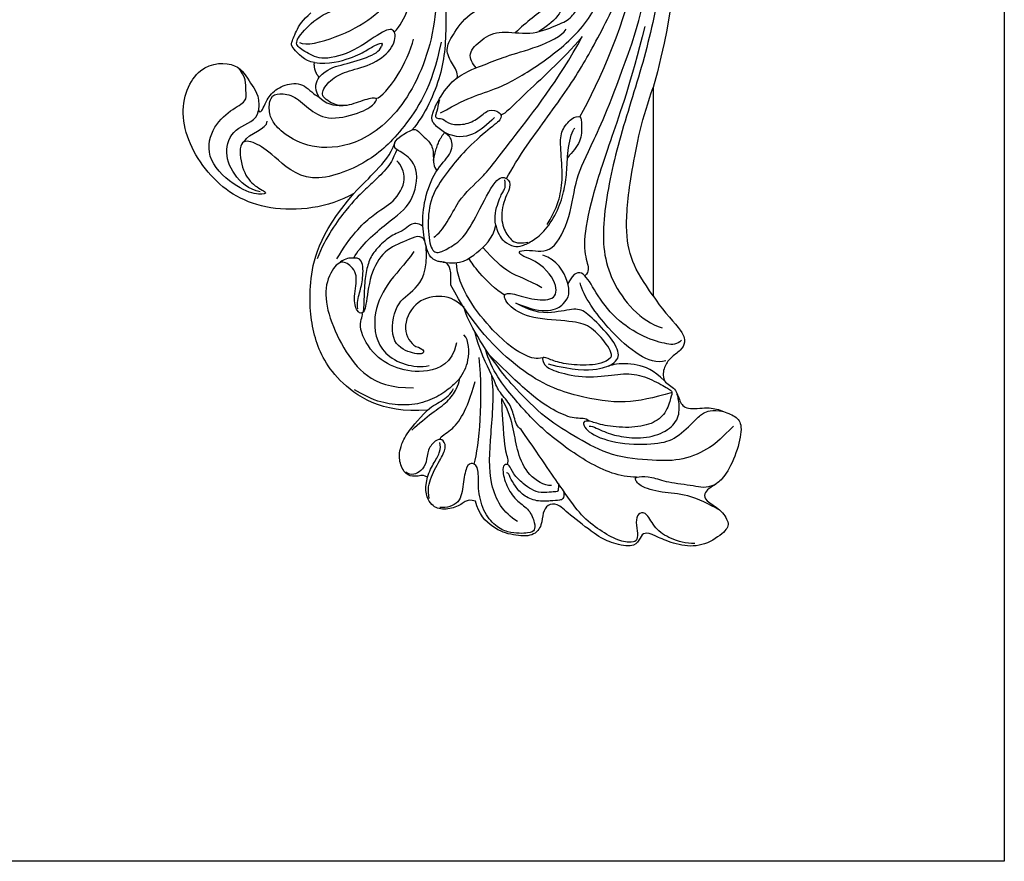
# Model space of a CAD drawing. Units: millimetres. Extents: x 2494 to 10894, y 1151 to 13031.
# Drawn here: x 9667 to 10079, y 9108 to 9460 of the extents above; entities that cross this region are included whole.
import ezdxf

# ---------------------------------------------------------------- set-up
doc = ezdxf.new("R2010")
doc.units = ezdxf.units.MM
doc.layers.add('H-06.木作(細線)', color=8, linetype='Continuous')

# ---------------------------------------------------------------- blocks, each defined once
blk = doc.blocks.new('HK-614G')
at = {"layer": 'H-06.木作(細線)', "color": 8}
for points, degree in [([(44.38, -27.13), (46.64, -25.83), (49.19, -24.63), (52.64, -23.71), (58.13, -20.53), (64.35, -15.66), (67.7, -9.28), (69.95, -1.72), (69.79, 6.97), (66.76, 11.61), (64.22, 14.16)], 3), ([(53.56, -36.27), (54.33, -34.94), (56.02, -32), (62.53, -23.4), (66.1, -17.21), (70.92, -7.67), (71.99, 3.68), (69.47, 11.2), (68.18, 12.48), (67.73, 12.93), (67.8, 13.39)], 3), ([(70.01, 13.23), (72.69, 9.46), (75.48, 1.87), (75.23, -9.65), (72.51, -20.83), (68.91, -31.66), (66.7, -42.44), (67.35, -50.49), (72.27, -56.19), (75.26, -57.09)], 3), ([(71.04, 13.23), (71.76, 12.51), (73.82, 9.44), (77.33, 1.23), (77.31, -11.63), (74.03, -23.59)], 3), ([(71.03, -17.51), (73.99, -8.11), (73.99, 0.3), (72.78, 6.2), (71.59, 8.25)], 3), ([(64.82, 7.81), (65.54, 1.84), (64.3, -5.76), (59.47, -12.59), (56.35, -14.39), (54.8, -15.94)], 3), ([(42.24, -1.17), (43.35, -5.33), (44.68, -13.8), (40.07, -25.93), (33.28, -31.68), (26.67, -32.31), (22.68, -30.28), (21.01, -28.49), (20.4, -27.17), (20.55, -24.79), (21.82, -24.33), (24.05, -24.65), (26.2, -26.8), (28.82, -28.32), (33.8, -26.98), (35.4, -25.67), (35.62, -24.82), (33.25, -25.44), (30.66, -26.5), (28.09, -25.24), (27.63, -24.16), (29.47, -22), (31.8, -21.2), (35.62, -20.18), (38.14, -17.66), (38.14, -15.17), (36.25, -15.67), (32.37, -18.62), (27.85, -19.93), (25.63, -18.65), (23.91, -17.66), (24.79, -16.14), (27.76, -13.17), (32.32, -11.95), (35.91, -9.88), (36.72, -6.86), (35.98, -5.6), (33.57, -7.09), (32.33, -9.75), (28.16, -11.11), (27.17, -10.54), (26.82, -6.75), (28, -4.22), (30.96, -1.64), (32.03, 2.36), (30.37, 6.05), (27.83, 6.73), (26.78, 5.37), (28.35, 2.27), (28.64, -1.57), (28.19, -4.34)], 3), ([(24.69, -17.29), (25.59, -17.81), (29.91, -16.74), (35.14, -13.88), (38.09, -10.59), (39.59, -5.27), (38.24, 2.13), (36.55, 4.05)], 3), ([(37.94, -15.83), (39.5, -14.26), (41.31, -8.64), (41.45, -0.53), (39.04, 3.27)], 3), ([(42.24, -1.17), (44.97, -5.85), (45.24, -15.06), (44.87, -21.51), (42.21, -27.4), (40.39, -29.51)], 3), ([(63.78, -27.67), (66.51, -22.94), (70.52, -13.64), (71.59, -7.15)], 3), ([(49.33, -20.84), (48.83, -20.21), (47.99, -18.91), (50.08, -16.79), (52.7, -15.48), (56.87, -16.41), (60.7, -14.85), (62.53, -14.06), (63.77, -12.17), (63.91, -10.64), (61.97, -11.44), (61.25, -12.84), (60.03, -14.61), (58.08, -15.78)], 3), ([(46.7, -22.22), (46.84, -21.47), (45.98, -20.36), (44.96, -18.23), (46.01, -16.41), (48.07, -13.16), (51.22, -11.89), (52.28, -11.48)], 3), ([(26.78, -20.11), (25.41, -19.91), (23.47, -17.68), (23.56, -17.53), (24.11, -15.88), (25.15, -14.1), (26.3, -13.18)], 3), ([(72.86, -15.07), (70.86, -23.07), (67.99, -31.09), (65.35, -39.06), (64.13, -45.46), (64.91, -48.38), (65.13, -49.19), (64.5, -49.84)], 3), ([(46.7, -22.22), (48.21, -21.21), (50.64, -20.39), (53.23, -19.25), (57.73, -18.05), (61.31, -16.44), (61.89, -15.44)], 3), ([(44.44, -17.26), (43.2, -23.67), (38.91, -29.79), (34.72, -33.98), (25.88, -37.55), (20.81, -32.79), (18.55, -31.18), (16.14, -30.71), (16.59, -35.03), (18.18, -37.29), (20.49, -38.29), (19.31, -38.64), (16.2, -37.86), (11.58, -33.77), (12.31, -29.26), (15.21, -26.59), (17.48, -25.49), (17.15, -24.23), (17.31, -22.05), (16.05, -20.74)], 3), ([(26.78, -20.11), (28.8, -20.37), (32.2, -19.46), (34.27, -18.27), (35.68, -17.45), (36.39, -17.26), (36.12, -17.87)], 3), ([(35.37, -25.13), (36.91, -24.72), (39.97, -19.87), (40.59, -16.83)], 3), ([(43.42, -44.46), (44.8, -43.66), (46.88, -38.74), (50.11, -36.48), (53.54, -31.77), (60.81, -22.6), (64.14, -16.49)], 3), ([(64.14, -16.49), (61.31, -19.8), (54.88, -25.51), (53.48, -27.22), (52.79, -27.43)], 3), ([(55.97, -47.13), (54.67, -46.42), (56.8, -46.06), (59.98, -46.91), (62.6, -41.61), (63.14, -36.08), (65.41, -31.91), (68.53, -24.65), (71.03, -17.51)], 3), ([(27.45, -22.12), (28.62, -20.95), (30.2, -20.53), (34.38, -19.41), (35.88, -18.54), (36.12, -17.87)], 3), ([(32.27, -38.35), (28.76, -40.42), (19.79, -41.4), (11.77, -36.5), (7.22, -27.48), (10.45, -20.02), (16.43, -20.02), (17.73, -23.14), (19.2, -24.52), (19, -26.77)], 3), ([(27.45, -22.12), (26.71, -21.37), (26.78, -20.11)], 2), ([(19, -26.77), (19.07, -27.05), (19.52, -26.93), (19.77, -26), (20.82, -24.18), (22.93, -22.96), (25.54, -22.96), (26.7, -24.66), (27.41, -24.86)], 3), ([(27.41, -24.86), (26.64, -23.52), (27.06, -22.8), (27.45, -22.12)], 3), ([(45.83, -51.13), (45.83, -50.2), (45.83, -48.8), (45.22, -47.98), (44.51, -47.88), (44.15, -47.89), (43.07, -47.51), (42.39, -46.16), (41.77, -42.93), (42.06, -39.22), (43.57, -35.05), (45.99, -32.9), (46.13, -30.58), (44.52, -29.61), (43.07, -28.39), (43.12, -27.33), (44.48, -24.39), (46.19, -22.52), (46.7, -22.22)], 3), ([(74.03, -52.61), (72.62, -50.7), (70.89, -47.85), (70.05, -43.44), (70.79, -35.97), (72.54, -27.56), (74.03, -23.59)], 3), ([(74.03, -23.59), (74.03, -52.61)], 1), ([(27.41, -24.86), (28.43, -25.87), (29.33, -26.11), (30.78, -26.11)], 3), ([(44.23, -25.28), (44.05, -25.95), (43.88, -27.05), (43.52, -27.67), (44.07, -27.98), (44.65, -27.83), (45.61, -28.79), (48.08, -28.79), (49.86, -27.76), (51.1, -26.51), (52.74, -26.95), (53.04, -28.04), (50.86, -29.48), (47.24, -32.9), (45.58, -35.07), (43.04, -38.42), (42.52, -42.17), (42.86, -46.11), (43.96, -46.86), (45.52, -45.95), (47.51, -44.8), (49.45, -41.44), (52.16, -35.86), (53.73, -36.14), (54.36, -37.27), (52.84, -39.88), (52.86, -43), (54.08, -44.7), (54.83, -45.45), (56.53, -45.14)], 3), ([(19.24, -38.14), (17.63, -37.81), (15.28, -35.75), (14.12, -32.22), (15.75, -28.78), (18.79, -28.34), (19, -26.77)], 3), ([(16.97, -31.16), (17.64, -29.88), (20.2, -29.42), (20.2, -28.28)], 3), ([(51.9, -27.77), (50.94, -28.73), (48.92, -30.47), (46.56, -30.64), (44.96, -29.86)], 3), ([(59.26, -42.7), (60.44, -40.65), (61.1, -38.77), (61.46, -35.77), (61.03, -31.55), (61.17, -29.51), (62.65, -27.78), (64.02, -27.41), (64.02, -28.69), (64.09, -31.14), (62.75, -32.55), (62.07, -33.38)], 3), ([(32.29, -47.35), (33.2, -45.62), (37.27, -42.14), (40.55, -39.89), (41.59, -34.49), (38.77, -32.44), (38.05, -32.25), (37.78, -31.24), (38.88, -30.27), (40.8, -29.17), (41.33, -29.81), (43.29, -31.5), (43.38, -33.01), (43.38, -34.69), (43.86, -35.18)], 3), ([(43.38, -33.77), (43.92, -30.97), (44.96, -29.86)], 2), ([(52.08, -42.77), (52.5, -44.37), (53.17, -45.04), (54.65, -45.87), (55.73, -45.69), (57.22, -45), (58.99, -43.61), (60.83, -40.71), (61.67, -37.74), (62.04, -35.14), (62.04, -32.1), (62.75, -29.46), (63.11, -29.25)], 3), ([(32.27, -38.35), (33.5, -37.12), (35.34, -35.27), (37.48, -32.94), (37.98, -31.33)], 3), ([(38.29, -32.26), (38, -32.76), (37.62, -34.16), (35.46, -36.33), (33.74, -37.92), (31.6, -39.98), (28.39, -44.34), (27.16, -47.47)], 3), ([(29.93, -47.48), (31.75, -44.33), (35.11, -40.97), (37.86, -39.75), (39.93, -36.32), (38.85, -34.36), (38.3, -33.8)], 3), ([(52.08, -42.77), (51.79, -41.72), (52.47, -39.19), (53.07, -38.15), (53.53, -37.41), (53.33, -36.45)], 3), ([(42.54, -68.57), (36.02, -69.06), (29.1, -64.19), (26.5, -58.25), (25.78, -51.41), (27.29, -44.23), (32.27, -38.35)], 3), ([(41.92, -42.95), (41.21, -42.39), (40, -42.65), (39.39, -43.53), (37.49, -44.16), (35.65, -45.8), (34.47, -47.36), (33.96, -49.29), (33.69, -51.67), (33.69, -54.28), (33.57, -54.75)], 3), ([(42.2, -45.06), (41.78, -43.91), (39.61, -44.97), (36.46, -46.19), (34.48, -49.59), (33.96, -54.48), (33.49, -55.17), (32.7, -54.96), (32.15, -52.9), (33.03, -49.6), (31.27, -47.85), (29.91, -47.85), (28.13, -50.93), (28.51, -55.02), (30.76, -60.02), (33.77, -64.08), (37.39, -65.47), (40.61, -65.47)], 3), ([(44.76, -47.92), (47.17, -48.37), (49.42, -46.67), (51.66, -44.74), (52.08, -42.77)], 3), ([(40.66, -46.47), (39.34, -48.3), (36.69, -50.97), (34.76, -55.39), (35.67, -61.17), (40.56, -62.81), (42.78, -62.35)], 3), ([(40.94, -59.69), (41.94, -59.99), (42.39, -60.79), (40.36, -60.78), (37.17, -59.14), (37.99, -53.44), (40.89, -52.05), (42.62, -49.22), (42.39, -45.82)], 3), ([(58.5, -51.5), (56.49, -50.35), (53.88, -49.65), (51.85, -47.62), (50.26, -45.9)], 3), ([(32.82, -54.44), (32.71, -53.67), (33.11, -52.1), (33.59, -50.34), (33.61, -47.29), (31.88, -47.38), (31.27, -47.37), (30.43, -47.87), (30.25, -48.06)], 3), ([(58.66, -61.26), (57.72, -61.51), (56.51, -61.19), (52.38, -58.81), (46.65, -51.39), (46.61, -48.01)], 3), ([(53.3, -52.52), (52.09, -51.82), (49.31, -49.04), (48.72, -48.02), (48.34, -47.4)], 3), ([(68.12, -61.23), (68.4, -60.75), (67.38, -58.98), (65.12, -56.72), (62.9, -56.14), (56.86, -55.87), (53.94, -54.25), (52.84, -52.24), (54.43, -52.24), (57.48, -53.3), (60.63, -53.22), (60.63, -50.65), (58.4, -48.01), (55.97, -47.13)], 3), ([(54.89, -53.65), (58.98, -55.38), (62.23, -53.85), (62.6, -51.03), (60.6, -47.56), (58.65, -46.94)], 3), ([(77.97, -58.81), (77.31, -59.47), (76.22, -59.47), (72.83, -58.56), (68.63, -55.9), (65.88, -52.06), (64.36, -49.08), (62.94, -49.29), (62.13, -50.92)], 3), ([(76.65, -66.13), (73.93, -66.86), (70.36, -67.82), (63.57, -66.83), (56, -64.14), (48.55, -56.48), (45.83, -51.13)], 3), ([(75.78, -61.71), (74.52, -62.03), (72.2, -61.24), (67.98, -57.7), (64.26, -52.7), (63.83, -50.82)], 3), ([(47.65, -54.28), (46.37, -53), (44.2, -52.39), (40.61, -53.38), (38.87, -57.35), (40.22, -59.27), (40.94, -59.69)], 3), ([(74.03, -52.61), (75.01, -54.31), (78.27, -57.57), (78.52, -59.19), (77.93, -60.2), (76.38, -61.28), (75.51, -62.51), (75.31, -63.76), (75.58, -64.48)], 3), ([(85.21, -70.81), (83.64, -72.39), (82.18, -73.85), (78.16, -75.65), (74.23, -75.65), (68.09, -75.1), (63.52, -72.46), (59.04, -69.88), (54.52, -65.24), (52.68, -63.08), (49.41, -58.27), (47.83, -55.19), (47.65, -54.28)], 3), ([(67.8, -62.44), (68.99, -61.76), (69.54, -60.8), (68.05, -58.22), (64.92, -55.09), (63.45, -54.24), (60.67, -54.99), (57.43, -55.14), (54.89, -53.65)], 3), ([(46.62, -59.2), (46.03, -62.1), (42.35, -63.54), (38.2, -62.87), (34.78, -60.9), (32.53, -56.45), (33.74, -55.3), (33.39, -55.04)], 3), ([(55.62, -71.26), (55.02, -70.91), (54.64, -69.5), (54.15, -67.69), (52.33, -65.87), (51.93, -64.38), (49.73, -60.15), (49.16, -57.61)], 3), ([(46.99, -64.3), (47.56, -63.31), (48.43, -62.04), (48.39, -58.84), (47.63, -58.09)], 3), ([(71.72, -77.93), (69.34, -77.93), (65.04, -76.2), (58.44, -71.29), (54.83, -67.24), (51.45, -63.06), (50.64, -60.02)], 3), ([(49.08, -76.1), (49.78, -73.47), (50.32, -67.04), (49.78, -61.25)], 3), ([(65.1, -70.12), (64.58, -69.61), (63.41, -69.92), (60.94, -69.05), (57.74, -67.18), (53.96, -63.64), (51.22, -60.9)], 3), ([(68.12, -61.23), (67.32, -62.04), (65.19, -62.4), (61.6, -62.18), (59.65, -61.53), (58.41, -60.91), (58.76, -62.35), (60.03, -63.08), (64.07, -64.16), (68.45, -63.66), (71.36, -63.33), (74.3, -64.5), (76.52, -65.78), (76.7, -66.1), (76.56, -66.62), (75.82, -69.09), (73.96, -70.57), (70.69, -71.13), (66.99, -70.74), (65.25, -70.06), (63.97, -70.03), (64.82, -71.83), (69.26, -73.44), (74.7, -73.33), (77.23, -72.62), (80.1, -69.75), (80.87, -68.98), (82.15, -68.45), (83.89, -68.76)], 3), ([(75.58, -64.48), (74.08, -62.97), (71.85, -62.09), (68.17, -62.03), (66.92, -63.07), (62.83, -63.07), (59.45, -62.17)], 3), ([(40.38, -71.37), (41.37, -70.38), (43.31, -68.87), (45.42, -67.42), (46.72, -65.58), (47.11, -64.11), (46.84, -64.38), (45.35, -65.87), (42.99, -67.23), (40.06, -68.02), (36.79, -67.68), (34.82, -67.15), (32.37, -65.73)], 3), ([(75.58, -64.48), (76.04, -64.96), (77.2, -65.47), (77.69, -67.38), (78.56, -68.61), (81.74, -68.07), (83.56, -68.62), (85.58, -69.4), (86.52, -70.58), (85.91, -74.02), (84.16, -77.79), (82.79, -78.91), (81.77, -79.49), (81.07, -80.2), (81.22, -81.17), (83.42, -82.36), (84.72, -84.3), (84.23, -85.46), (81.25, -87.54), (77.98, -87.62), (74.95, -86.43), (73.76, -85.8), (72.52, -85.62), (72.13, -86.7), (71.19, -87.83), (67.95, -87.03), (66.16, -86.1), (62.08, -82.9), (60.61, -81.51), (59.31, -81.72), (58.57, -82.85), (58.58, -84.57), (57.39, -86.26), (54.52, -86.08), (51.68, -85.18), (49.67, -83.05), (49.23, -81.27)], 3), ([(55.12, -84.09), (53.11, -82.94), (50.93, -79.16), (51.34, -72.03), (51.9, -66.47), (51.53, -63.74)], 3), ([(42.54, -68.57), (43.35, -67.88), (44.72, -67.34), (46.05, -66.01), (46.17, -65.56)], 3), ([(44.3, -72.64), (44.4, -72.17), (45.87, -71.51), (47.54, -69.39), (48.56, -66.87), (49.18, -64.56)], 3), ([(53.72, -76.17), (53.93, -75.39), (53.43, -75.1), (53.14, -71.52), (52.9, -66.97)], 3), ([(59.84, -79.1), (58.81, -79.1), (56.51, -77.77), (55.06, -74.44), (54.62, -71.3), (53.94, -68.77), (52.9, -66.97)], 3), ([(65.08, -70.8), (65.68, -70.8), (67.25, -71.7), (69.38, -72.27), (72.7, -72.62), (75.93, -71.64), (77.74, -69.72), (77.63, -67.4), (77.51, -66.86), (77.34, -66.23), (77.34, -66.25)], 3), ([(42.56, -77.94), (42.08, -77.66), (41.61, -77.66), (40.89, -77.86), (39.44, -77.67), (38.56, -75.72), (38.63, -73.92), (39.66, -71.54), (42.54, -68.57)], 3), ([(79.84, -87.17), (78.6, -87.17), (76.36, -86.57), (74.22, -85.1), (73.15, -82.84), (72.09, -82.84), (71.53, -83.73), (71.85, -85.48), (71.85, -86.71), (71.19, -87.1), (69.18, -86.86), (66.59, -85.37), (63.97, -83.36), (61.72, -80.13), (58.78, -75.9), (55.62, -71.26)], 3), ([(42.79, -80.91), (42.55, -79.69), (42.92, -77.88), (44.5, -75.2), (45.27, -73.64), (44.6, -72.48), (43.69, -72.73), (42.52, -74.04), (42.47, -75.9), (41.69, -77.08), (40.64, -77.64), (39.9, -77.53), (39.53, -77.21)], 3), ([(42.56, -77.94), (42.78, -77.11), (43.53, -75.81), (44.39, -74.32), (44.39, -73.57), (44.26, -73.09)], 3), ([(53.75, -85.53), (53.2, -85.39), (52.04, -84.85), (50.24, -82.7), (49.52, -79.38), (49.79, -76.69), (48.85, -75.76), (47.93, -76.3), (47.51, -78.88), (47.21, -81.65), (45.23, -82.24), (44.26, -82.14)], 3), ([(60.8, -78.8), (60.8, -79.56), (60.8, -79.95), (60.47, -79.95), (60.08, -79.95), (58.31, -80.18), (57.03, -79.65), (55.96, -78.9), (54.4, -77.44), (54.04, -76.11), (53.18, -76.1), (52.94, -76.96), (53.61, -79.46), (55.11, -81.41), (56.82, -82.38), (57.56, -84.42), (57.54, -85.36), (56.87, -85.75), (54.92, -85.81), (53.75, -85.53)], 3), ([(49.23, -81.27), (48.55, -81.09), (48.05, -81.09), (46.75, -82.1), (44.56, -82.57), (42.92, -81.87), (42.06, -79.95), (42.56, -77.94)], 3), ([(61.53, -79.86), (61.66, -80.98), (61.03, -81.15), (59.79, -81.23), (57.8, -81.37), (55.82, -80.49), (54.75, -79.15), (54.02, -77.89), (53.87, -77.32), (53.58, -77.32)], 3), ([(83.38, -82.58), (82.63, -82.1), (79.06, -80.22), (75.72, -80.19), (72.17, -79.34), (71.34, -78.08), (71.81, -77.81), (73.84, -77.81), (75.88, -78.67), (79.9, -79.05), (81.34, -79.51), (82.75, -78.89)], 3)]:
    blk.add_open_spline(points, degree=degree, dxfattribs=at)

msp = doc.modelspace()

# ---------------------------------------------------------------- linework, layer by layer
at = {"color": 4}
msp.add_lwpolyline([(9330.99, 9854.83), (10079.16, 9854.83), (10079.16, 9107.71), (9330.99, 9107.71)], close=True, dxfattribs=at)

# ---------------------------------------------------------------- block references
at = {"layer": 'H-06.木作(細線)', "color": 7, "xscale": 3, "yscale": 3, "zscale": 3}
msp.add_blockref('HK-614G', (9710.21, 9502.17), dxfattribs=at)

doc.saveas('drawing.dxf')
